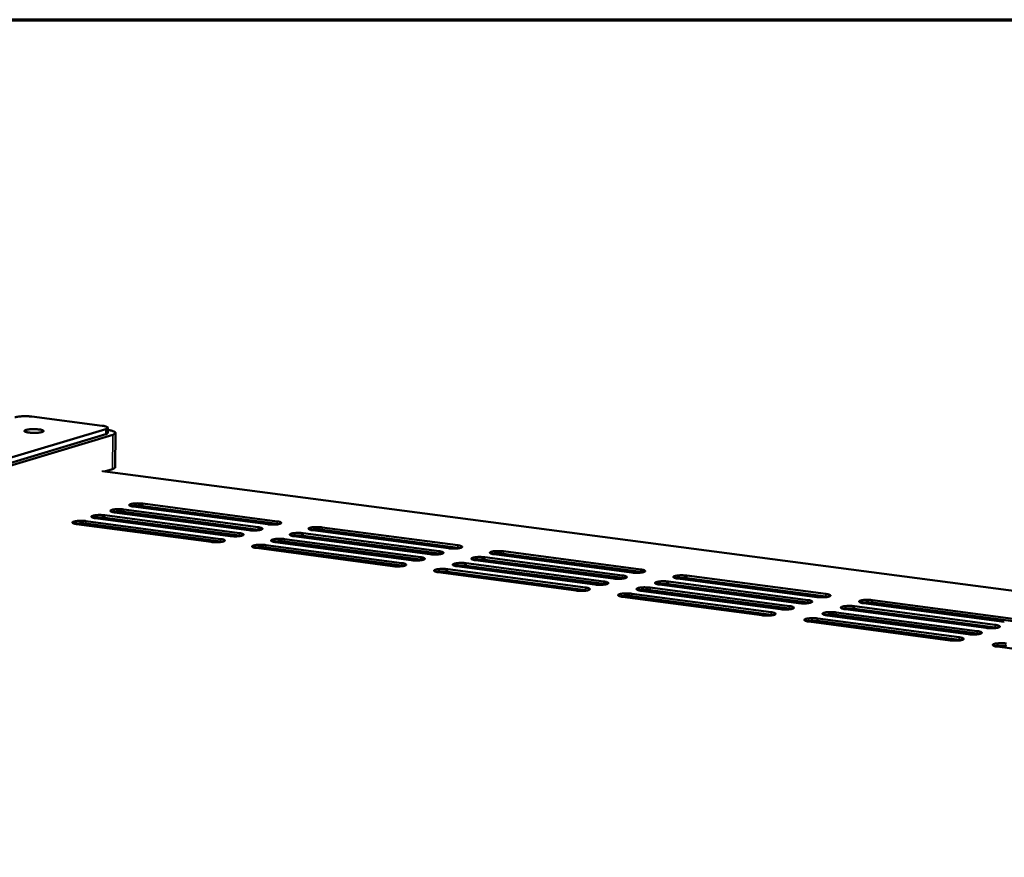
# Model space of a CAD drawing. Units: millimetres. Extents: x 49 to 4380, y 75 to 3075.
# Drawn here: x 3776 to 4044, y 2847 to 3075 of the extents above; entities that cross this region are included whole.
import ezdxf

# ---------------------------------------------------------------- set-up
doc = ezdxf.new("R2010")
doc.units = ezdxf.units.MM
doc.header["$LTSCALE"] = 15
for name, color, linetype, lineweight in [('Border (ISO)', 7, 'Continuous', 70), ('Visible (ISO)', 7, 'Continuous', 50), ('Visible Narrow (ISO)', 7, 'Continuous', 35)]:
    doc.layers.add(name, color=color, linetype=linetype, lineweight=lineweight)

# ---------------------------------------------------------------- blocks, each defined once
blk = doc.blocks.new('Borders Default Border')
at = {"layer": 'Border (ISO)', "flags": 128}
blk.add_lwpolyline([(5, 5), (5, 205), (292, 205), (292, 5), (5, 5)], dxfattribs=at)

msp = doc.modelspace()

# ---------------------------------------------------------------- linework, layer by layer
at = {"layer": 'Visible (ISO)'}
for p, q in [((3779.28, 2967.13), (3798.4, 2964.65)), ((3799.42, 2963.75), (3434.76, 2854.18)), ((3799.94, 2964.09), (3799.93, 2962.69)), ((3434.79, 2852.64), (3799.41, 2962.35)), ((3436.17, 2852.29), (3801.27, 2962.21)), ((3801.96, 2953.37), (3802.01, 2962.71)), ((4227.55, 2895.96), (3798.52, 2952.29)), ((3799.06, 2952.22), (3801.22, 2952.87)), ((3804.32, 2941.9), (3840.85, 2937.06)), ((3843.4, 2937.86), (3806.88, 2942.69)), ((3845.94, 2937.99), (3809.44, 2942.82)), ((3809.45, 2943.48), (3845.94, 2938.65)), ((3833.17, 2934.66), (3796.59, 2939.52)), ((3799.17, 2940.32), (3835.74, 2935.46)), ((3835.73, 2934.8), (3799.17, 2939.65)), ((3838.29, 2936.26), (3801.74, 2941.11)), ((3840.84, 2936.4), (3804.31, 2941.24)), ((3828.04, 2933.06), (3791.42, 2937.93)), ((3830.6, 2933.2), (3794, 2938.07)), ((3794.01, 2938.73), (3830.61, 2933.86)), ((3816.07, 2936.93), (3816.07, 2937.41)), ((3841.31, 2936.32), (3840.84, 2936.4)), ((3846.41, 2937.91), (3845.94, 2937.99)), ((3892.58, 2931.35), (3855.64, 2936.24)), ((3895.09, 2931.49), (3858.17, 2936.37)), ((3858.18, 2937.03), (3895.1, 2932.15)), ((3810.26, 2935.42), (3811.34, 2935.76)), ((3812.83, 2935.56), (3811.75, 2935.23)), ((3836.2, 2934.72), (3835.73, 2934.8)), ((3848, 2933.84), (3884.99, 2928.93)), ((3887.52, 2929.73), (3850.55, 2934.64)), ((3853.09, 2935.44), (3890.05, 2930.54)), ((3890.05, 2929.88), (3853.09, 2934.77)), ((3831.08, 2933.11), (3830.6, 2933.2)), ((3877.36, 2926.49), (3840.32, 2931.42)), ((3879.9, 2926.64), (3842.87, 2931.56)), ((3842.88, 2932.23), (3879.91, 2927.3)), ((3882.45, 2928.12), (3845.44, 2933.03)), ((3884.98, 2928.26), (3847.99, 2933.17)), ((3895.6, 2931.4), (3895.09, 2931.49)), ((3885.49, 2928.17), (3884.98, 2928.26)), ((3890.55, 2929.79), (3890.05, 2929.88)), ((3937.33, 2923.13), (3899.92, 2928.09)), ((3939.83, 2923.28), (3902.44, 2928.23)), ((3902.45, 2928.9), (3939.84, 2923.95)), ((3942.34, 2924.76), (3904.97, 2929.71)), ((3944.83, 2924.91), (3907.47, 2929.85)), ((3907.48, 2930.52), (3944.84, 2925.58)), ((3880.41, 2926.55), (3879.9, 2926.64)), ((3892.33, 2925.65), (3929.79, 2920.67)), ((3932.31, 2921.49), (3894.86, 2926.47)), ((3897.39, 2927.28), (3934.82, 2922.31)), ((3934.82, 2921.64), (3897.39, 2926.61)), ((3927.27, 2919.85), (3889.79, 2924.84)), ((3929.79, 2920), (3892.32, 2924.98)), ((3940.37, 2923.18), (3939.83, 2923.28)), ((3945.37, 2924.82), (3944.83, 2924.91)), ((3992.69, 2918.1), (3954.87, 2923.11)), ((3957.36, 2923.92), (3995.16, 2918.93)), ((3995.15, 2918.25), (3957.36, 2923.25)), ((3935.35, 2921.55), (3934.82, 2921.64)), ((3947.38, 2920.65), (3985.25, 2915.62)), ((3987.73, 2916.45), (3949.88, 2921.47)), ((3990.2, 2916.6), (3952.37, 2921.62)), ((3952.38, 2922.29), (3990.21, 2917.28)), ((3930.32, 2919.9), (3929.79, 2920)), ((3977.77, 2913.12), (3939.84, 2918.17)), ((3980.26, 2913.28), (3942.35, 2918.33)), ((3942.36, 2919), (3980.27, 2913.96)), ((3982.76, 2914.79), (3944.87, 2919.82)), ((3985.24, 2914.94), (3947.37, 2919.97)), ((3995.72, 2918.15), (3995.15, 2918.25)), ((3985.81, 2914.84), (3985.24, 2914.94)), ((3990.77, 2916.5), (3990.2, 2916.6)), ((4038.73, 2909.69), (4000.43, 2914.77)), ((4041.18, 2909.85), (4002.89, 2914.92)), ((4002.9, 2915.6), (4041.19, 2910.52)), ((4043.64, 2911.36), (4005.37, 2916.42)), ((4046.07, 2911.52), (4007.83, 2916.58)), ((4007.84, 2917.25), (4046.09, 2912.2)), ((3980.83, 2913.18), (3980.26, 2913.28)), ((3992.98, 2912.27), (4031.35, 2907.16)), ((4033.81, 2908.01), (3995.47, 2913.1)), ((4036.26, 2908.17), (3997.94, 2913.26)), ((3997.95, 2913.93), (4036.28, 2908.85)), ((4028.88, 2906.32), (3990.49, 2911.43)), ((4031.34, 2906.48), (3992.97, 2911.59)), ((4041.78, 2909.74), (4041.18, 2909.85)), ((4036.87, 2908.06), (4036.26, 2908.17)), ((4031.94, 2906.37), (4031.34, 2906.48)), ((4080.6, 2899.44), (4041.75, 2904.61))]:
    msp.add_line(p, q, dxfattribs=at)
at = {"layer": 'Visible (ISO)', "flags": 128}
for points in [[(3774.71, 2966.96, -0.01117), (3775.17, 2967.07, -0.023327), (3775.4, 2967.11, -0.0021), (3776.14, 2967.19, -0.010503), (3776.29, 2967.2, -0.007184), (3776.82, 2967.23, -0.007936), (3777.3, 2967.24, -0.007502), (3777.43, 2967.24, -0.001028), (3778.33, 2967.21, -0.015397), (3778.65, 2967.2, -0.007886), (3779.28, 2967.13)], [(3781.29, 2963.64, -0.027573), (3781.66, 2963.59, -0.03302), (3781.96, 2963.51, -0.01266), (3782.28, 2963.4, -0.04272), (3782.37, 2963.35, -0.113957), (3782.47, 2963.26, -0.197453), (3782.49, 2963.18, -0.16654), (3782.44, 2963.1, -0.082095), (3782.29, 2963.01, -0.023298), (3782.02, 2962.91, -0.028396), (3781.8, 2962.86, -0.008592), (3781.36, 2962.79, -0.013905), (3781.08, 2962.76, -0.007845), (3780.61, 2962.72, -0.009362), (3780.21, 2962.71, -0.008126), (3779.77, 2962.71, -0.007922), (3779.31, 2962.72, -0.010141), (3778.94, 2962.75, -0.007959), (3778.47, 2962.79, -0.016211), (3778.23, 2962.83, -0.009143), (3777.81, 2962.92, -0.036659), (3777.58, 2962.99, -0.043028), (3777.39, 2963.08, -0.114361), (3777.29, 2963.17, -0.197663), (3777.28, 2963.25, -0.166), (3777.32, 2963.33, -0.081822), (3777.48, 2963.42, -0.023141), (3777.74, 2963.52, -0.028323), (3777.97, 2963.57, -0.008583), (3778.41, 2963.64, -0.013883), (3778.69, 2963.67, -0.007838), (3779.16, 2963.71, -0.009352), (3779.55, 2963.72, -0.008118), (3779.67, 2963.72, -0.001263), (3780.46, 2963.71, -0.016782), (3780.74, 2963.69, -0.00868), (3781.29, 2963.64)], [(3798.4, 2964.65, -0.021773), (3798.85, 2964.59, -0.029136), (3799.18, 2964.51, -0.007961), (3799.57, 2964.38, -0.021816), (3799.71, 2964.33, -0.078224), (3799.87, 2964.22, -0.144626), (3799.93, 2964.13, -0.184914), (3799.93, 2964.08, -0.055079), (3799.83, 2963.93, -0.119198), (3799.65, 2963.79, -0.117785), (3799.42, 2963.75)], [(3799.93, 2963.48, -0.016008), (3800.48, 2963.4, -0.024039), (3800.84, 2963.32, -0.004171), (3801.35, 2963.18, -0.012352), (3801.51, 2963.12, -0.045185), (3801.74, 2963.02, -0.052297), (3801.91, 2962.89, -0.119308), (3801.99, 2962.77, -0.157589), (3802, 2962.66, -0.125487), (3801.96, 2962.59, -0.035846), (3801.78, 2962.43, -0.070144), (3801.54, 2962.29, -0.067615), (3801.27, 2962.21)], [(3799.41, 2962.35, 0.087613), (3799.62, 2962.39, 0.087613), (3799.8, 2962.51, 0.045928), (3799.87, 2962.59, 0.045928), (3799.93, 2962.69)], [(3801.22, 2952.87, 0.033576), (3801.45, 2952.94, 0.042154), (3801.63, 2953.03, 0.014634), (3801.8, 2953.14, 0.033581), (3801.88, 2953.19, 0.098755), (3801.92, 2953.25, 0.051485), (3801.96, 2953.37)], [(3801.74, 2941.11, -0.027768), (3801.41, 2941.15, -0.033367), (3801.13, 2941.22, -0.012717), (3800.83, 2941.33, -0.042148), (3800.75, 2941.37, -0.11267), (3800.65, 2941.46, -0.193942), (3800.64, 2941.54, -0.166014), (3800.68, 2941.61, -0.083759), (3800.82, 2941.7, -0.02434), (3801.06, 2941.78, -0.029152), (3801.26, 2941.84, -0.008827), (3801.67, 2941.9, -0.014262), (3801.92, 2941.93, -0.008013), (3802.35, 2941.96, -0.009583), (3802.72, 2941.98, -0.008278), (3802.83, 2941.98, -0.001312), (3803.55, 2941.97, -0.017077), (3803.81, 2941.95, -0.008853), (3804.32, 2941.9)], [(3806.88, 2942.69, -0.027655), (3806.54, 2942.73, -0.033272), (3806.27, 2942.8, -0.012636), (3805.97, 2942.91, -0.04183), (3805.88, 2942.95, -0.11224), (3805.79, 2943.04, -0.19399), (3805.77, 2943.12, -0.166647), (3805.82, 2943.19, -0.084006), (3805.95, 2943.28, -0.024458), (3806.19, 2943.36, -0.029194), (3806.4, 2943.41, -0.008815), (3806.8, 2943.48, -0.014264), (3807.06, 2943.51, -0.008002), (3807.49, 2943.54, -0.009576), (3807.85, 2943.55, -0.008263), (3807.96, 2943.56, -0.001307), (3808.68, 2943.54, -0.017046), (3808.94, 2943.53, -0.008838), (3809.45, 2943.48)], [(3809.44, 2942.82, 0.008695), (3808.95, 2942.87, 0.016804), (3808.69, 2942.88, 0.001262), (3807.98, 2942.9, 0.00816), (3807.88, 2942.9, 0.009293), (3807.76, 2942.89, 0.001626), (3807.1, 2942.85, 0.0198), (3806.88, 2942.83, 0.009834), (3806.44, 2942.76)], [(3791.42, 2937.93, -0.027997), (3791.08, 2937.98, -0.033559), (3790.81, 2938.05, -0.012881), (3790.51, 2938.16, -0.042791), (3790.42, 2938.2, -0.113535), (3790.33, 2938.29, -0.193832), (3790.31, 2938.36, -0.164743), (3790.36, 2938.44, -0.083265), (3790.5, 2938.53, -0.024106), (3790.74, 2938.61, -0.029067), (3790.95, 2938.66, -0.008851), (3791.35, 2938.73, -0.014259), (3791.61, 2938.76, -0.008037), (3792.04, 2938.79, -0.009597), (3792.4, 2938.81, -0.00831), (3792.52, 2938.81, -0.001321), (3793.24, 2938.8, -0.017141), (3793.5, 2938.78, -0.008885), (3794.01, 2938.73)], [(3796.59, 2939.52, -0.027882), (3796.25, 2939.57, -0.033463), (3795.98, 2939.64, -0.012799), (3795.68, 2939.75, -0.042468), (3795.59, 2939.79, -0.113101), (3795.5, 2939.88, -0.19389), (3795.48, 2939.95, -0.16538), (3795.53, 2940.03, -0.083512), (3795.66, 2940.11, -0.024223), (3795.91, 2940.2, -0.029109), (3796.11, 2940.25, -0.008839), (3796.52, 2940.32, -0.014261), (3796.77, 2940.35, -0.008025), (3797.21, 2940.38, -0.00959), (3797.57, 2940.4, -0.008294), (3797.68, 2940.4, -0.001316), (3798.4, 2940.38, -0.017109), (3798.66, 2940.37, -0.008869), (3799.17, 2940.32)], [(3799.17, 2939.65, 0.008756), (3798.67, 2939.71, 0.016917), (3798.41, 2939.72, 0.00128), (3797.7, 2939.73, 0.008213), (3797.59, 2939.73, 0.009364), (3797.47, 2939.73, 0.001653), (3796.8, 2939.69, 0.019962), (3796.58, 2939.67, 0.009913), (3796.14, 2939.6)], [(3804.31, 2941.24, 0.008726), (3803.82, 2941.29, 0.01686), (3803.56, 2941.3, 0.001271), (3802.85, 2941.32, 0.008186), (3802.74, 2941.32, 0.009329), (3802.62, 2941.31, 0.001639), (3801.96, 2941.28, 0.019881), (3801.74, 2941.25, 0.009873), (3801.3, 2941.18)], [(3794, 2938.07, 0.008787), (3793.5, 2938.12, 0.016974), (3793.24, 2938.13, 0.001289), (3792.53, 2938.15, 0.008239), (3792.42, 2938.15, 0.0094), (3792.3, 2938.14, 0.001667), (3791.63, 2938.1, 0.020043), (3791.41, 2938.08, 0.009953), (3790.97, 2938.01)], [(3816.03, 2937.42, -0.03005), (3815.92, 2937.31, -0.03005), (3815.8, 2937.21, -0.044704), (3815.61, 2937.1, -0.044704), (3815.4, 2937.02)], [(3840.85, 2937.06, -0.02724), (3841.19, 2937.01, -0.033036), (3841.47, 2936.94, -0.012296), (3841.77, 2936.84, -0.039999), (3841.86, 2936.79, -0.109473), (3841.96, 2936.7, -0.19176), (3841.97, 2936.63, -0.169279), (3841.94, 2936.55, -0.086251), (3841.8, 2936.46, -0.025743), (3841.57, 2936.38, -0.029887), (3841.36, 2936.33, -0.008918), (3840.95, 2936.26, -0.014506), (3840.7, 2936.23, -0.008064), (3840.26, 2936.2, -0.00969), (3839.9, 2936.18, -0.008303), (3839.79, 2936.18, -0.001321), (3839.07, 2936.19, -0.01711), (3838.8, 2936.21, -0.008885), (3838.29, 2936.26)], [(3845.94, 2938.65, -0.02713), (3846.29, 2938.61, -0.032943), (3846.56, 2938.54, -0.012218), (3846.86, 2938.43, -0.039697), (3846.95, 2938.39, -0.109056), (3847.05, 2938.3, -0.191772), (3847.07, 2938.22, -0.169895), (3847.03, 2938.15, -0.086507), (3846.9, 2938.06, -0.025869), (3846.66, 2937.97, -0.02993), (3846.46, 2937.92, -0.008905), (3846.05, 2937.85, -0.014507), (3845.8, 2937.82, -0.008052), (3845.37, 2937.79, -0.009683), (3845, 2937.78, -0.008287), (3844.89, 2937.78, -0.001316), (3844.17, 2937.79, -0.017079), (3843.91, 2937.8, -0.008869), (3843.4, 2937.86)], [(3855.64, 2936.24, -0.027055), (3855.29, 2936.28, -0.032905), (3855.02, 2936.35, -0.012148), (3854.71, 2936.46, -0.039349), (3854.62, 2936.5, -0.108473), (3854.52, 2936.59, -0.191307), (3854.51, 2936.67, -0.170338), (3854.54, 2936.74, -0.087006), (3854.68, 2936.83, -0.026142), (3854.91, 2936.92, -0.030085), (3855.12, 2936.97, -0.008924), (3855.52, 2937.04, -0.014561), (3855.78, 2937.07, -0.00806), (3856.21, 2937.1, -0.009706), (3856.57, 2937.11, -0.008286), (3856.68, 2937.11, -0.001316), (3857.4, 2937.1, -0.017069), (3857.67, 2937.09, -0.008869), (3858.18, 2937.03)], [(3858.17, 2936.37, 0.008702), (3857.68, 2936.42, 0.016786), (3857.42, 2936.44, 0.001262), (3856.71, 2936.45, 0.008165), (3856.6, 2936.45, 0.009372), (3856.48, 2936.45, 0.001652), (3855.82, 2936.41, 0.019976), (3855.6, 2936.39, 0.009915), (3855.16, 2936.32)], [(3830.61, 2933.86, -0.027462), (3830.95, 2933.82, -0.033224), (3831.23, 2933.74, -0.012455), (3831.53, 2933.64, -0.04061), (3831.62, 2933.59, -0.110311), (3831.72, 2933.5, -0.191722), (3831.74, 2933.42, -0.16804), (3831.7, 2933.35, -0.085741), (3831.56, 2933.26, -0.025493), (3831.32, 2933.17, -0.0298), (3831.11, 2933.12, -0.008943), (3830.7, 2933.05, -0.014502), (3830.45, 2933.02, -0.008088), (3830.02, 2932.99, -0.009705), (3829.65, 2932.98, -0.008334), (3829.54, 2932.98, -0.00133), (3828.81, 2932.99, -0.017174), (3828.55, 2933, -0.008917), (3828.04, 2933.06)], [(3835.74, 2935.46, -0.02735), (3836.08, 2935.42, -0.03313), (3836.36, 2935.35, -0.012376), (3836.66, 2935.24, -0.040303), (3836.75, 2935.19, -0.109891), (3836.85, 2935.1, -0.191743), (3836.86, 2935.03, -0.168661), (3836.82, 2934.95, -0.085996), (3836.69, 2934.87, -0.025618), (3836.45, 2934.78, -0.029844), (3836.24, 2934.73, -0.00893), (3835.84, 2934.66, -0.014504), (3835.58, 2934.63, -0.008076), (3835.15, 2934.6, -0.009697), (3834.79, 2934.58, -0.008319), (3834.67, 2934.58, -0.001325), (3833.95, 2934.59, -0.017142), (3833.68, 2934.61, -0.008901), (3833.17, 2934.66)], [(3845.44, 2933.03, -0.027275), (3845.09, 2933.08, -0.033092), (3844.82, 2933.15, -0.012305), (3844.51, 2933.26, -0.03995), (3844.42, 2933.3, -0.109303), (3844.32, 2933.39, -0.19129), (3844.31, 2933.47, -0.16911), (3844.35, 2933.54, -0.086491), (3844.48, 2933.63, -0.025888), (3844.72, 2933.72, -0.029998), (3844.92, 2933.77, -0.008949), (3845.33, 2933.84, -0.014558), (3845.58, 2933.87, -0.008084), (3846.02, 2933.9, -0.009721), (3846.38, 2933.92, -0.008317), (3846.5, 2933.92, -0.001325), (3847.22, 2933.9, -0.017133), (3847.48, 2933.89, -0.008901), (3848, 2933.84)], [(3850.55, 2934.64, -0.027165), (3850.2, 2934.68, -0.032998), (3849.92, 2934.75, -0.012226), (3849.62, 2934.86, -0.039648), (3849.53, 2934.9, -0.108887), (3849.43, 2935, -0.191301), (3849.41, 2935.07, -0.169725), (3849.45, 2935.15, -0.086748), (3849.59, 2935.23, -0.026015), (3849.82, 2935.32, -0.030042), (3850.03, 2935.37, -0.008937), (3850.44, 2935.44, -0.014559), (3850.69, 2935.47, -0.008072), (3851.12, 2935.5, -0.009713), (3851.48, 2935.52, -0.008301), (3851.6, 2935.52, -0.00132), (3852.32, 2935.51, -0.017101), (3852.59, 2935.49, -0.008885), (3853.09, 2935.44)], [(3853.09, 2934.77, 0.008733), (3852.59, 2934.83, 0.016843), (3852.33, 2934.84, 0.001272), (3851.62, 2934.85, 0.008191), (3851.51, 2934.85, 0.009408), (3851.39, 2934.85, 0.001665), (3850.73, 2934.81, 0.020059), (3850.51, 2934.79, 0.009955), (3850.07, 2934.72)], [(3840.32, 2931.42, -0.027386), (3839.97, 2931.47, -0.033186), (3839.69, 2931.54, -0.012385), (3839.39, 2931.65, -0.040254), (3839.3, 2931.69, -0.10972), (3839.2, 2931.78, -0.191275), (3839.18, 2931.86, -0.168493), (3839.22, 2931.94, -0.086235), (3839.36, 2932.02, -0.025762), (3839.59, 2932.11, -0.029955), (3839.8, 2932.16, -0.008962), (3840.21, 2932.23, -0.014556), (3840.47, 2932.26, -0.008096), (3840.9, 2932.3, -0.009728), (3841.26, 2932.31, -0.008333), (3841.38, 2932.31, -0.001329), (3842.1, 2932.3, -0.017165), (3842.37, 2932.28, -0.008917), (3842.88, 2932.23)], [(3842.87, 2931.56, 0.008794), (3842.37, 2931.62, 0.016958), (3842.11, 2931.63, 0.00129), (3841.4, 2931.64, 0.008245), (3841.29, 2931.64, 0.009481), (3841.17, 2931.64, 0.001693), (3840.5, 2931.6, 0.020224), (3840.28, 2931.58, 0.010037), (3839.84, 2931.51)], [(3847.99, 2933.17, 0.008764), (3847.49, 2933.22, 0.0169), (3847.23, 2933.24, 0.001281), (3846.52, 2933.25, 0.008218), (3846.41, 2933.25, 0.009444), (3846.29, 2933.25, 0.001679), (3845.62, 2933.21, 0.020141), (3845.4, 2933.19, 0.009996), (3844.96, 2933.12)], [(3895.1, 2932.15, -0.026544), (3895.45, 2932.11, -0.032581), (3895.73, 2932.04, -0.011743), (3896.04, 2931.93, -0.037339), (3896.13, 2931.88, -0.105397), (3896.24, 2931.79, -0.188753), (3896.26, 2931.72, -0.173389), (3896.22, 2931.64, -0.089623), (3896.09, 2931.55, -0.02767), (3895.86, 2931.47, -0.030854), (3895.65, 2931.41, -0.009019), (3895.25, 2931.34, -0.014813), (3895, 2931.31, -0.008111), (3894.56, 2931.28, -0.009816), (3894.2, 2931.27, -0.00831), (3894.08, 2931.27, -0.001325), (3893.36, 2931.28, -0.017102), (3893.09, 2931.29, -0.0089), (3892.58, 2931.35)], [(3884.99, 2928.93, -0.026757), (3885.34, 2928.88, -0.032763), (3885.62, 2928.81, -0.011894), (3885.93, 2928.7, -0.037908), (3886.02, 2928.65, -0.1062), (3886.12, 2928.56, -0.188803), (3886.14, 2928.49, -0.172199), (3886.11, 2928.41, -0.089091), (3885.98, 2928.32, -0.027398), (3885.75, 2928.23, -0.030766), (3885.54, 2928.18, -0.009045), (3885.13, 2928.11, -0.01481), (3884.88, 2928.08, -0.008136), (3884.44, 2928.05, -0.00983), (3884.08, 2928.03, -0.008341), (3883.96, 2928.03, -0.001334), (3883.24, 2928.05, -0.017166), (3882.97, 2928.06, -0.008932), (3882.45, 2928.12)], [(3890.05, 2930.54, -0.02665), (3890.4, 2930.5, -0.032672), (3890.68, 2930.42, -0.011818), (3890.99, 2930.32, -0.037623), (3891.08, 2930.27, -0.105798), (3891.19, 2930.18, -0.18878), (3891.21, 2930.1, -0.172795), (3891.17, 2930.03, -0.089357), (3891.04, 2929.94, -0.027534), (3890.81, 2929.85, -0.03081), (3890.6, 2929.8, -0.009032), (3890.19, 2929.73, -0.014811), (3889.94, 2929.7, -0.008124), (3889.51, 2929.67, -0.009823), (3889.15, 2929.65, -0.008326), (3889.03, 2929.65, -0.001329), (3888.31, 2929.67, -0.017134), (3888.04, 2929.68, -0.008916), (3887.52, 2929.73)], [(3899.92, 2928.09, -0.026577), (3899.57, 2928.14, -0.032634), (3899.29, 2928.21, -0.01175), (3898.98, 2928.32, -0.037292), (3898.89, 2928.36, -0.105232), (3898.78, 2928.45, -0.188261), (3898.76, 2928.53, -0.173203), (3898.8, 2928.61, -0.089878), (3898.93, 2928.7, -0.027828), (3899.15, 2928.78, -0.030972), (3899.37, 2928.84, -0.009052), (3899.77, 2928.91, -0.014867), (3900.02, 2928.94, -0.008131), (3900.46, 2928.97, -0.009847), (3900.82, 2928.98, -0.008324), (3900.94, 2928.98, -0.001329), (3901.66, 2928.97, -0.017125), (3901.93, 2928.96, -0.008916), (3902.45, 2928.9)], [(3902.44, 2928.23, 0.008738), (3901.94, 2928.29, 0.016823), (3901.67, 2928.3, 0.001272), (3900.96, 2928.32, 0.008195), (3900.85, 2928.32, 0.009486), (3900.73, 2928.31, 0.001691), (3900.07, 2928.27, 0.020232), (3899.85, 2928.25, 0.010035), (3899.41, 2928.18)], [(3904.97, 2929.71, -0.026471), (3904.61, 2929.76, -0.032543), (3904.33, 2929.83, -0.011675), (3904.03, 2929.94, -0.037011), (3903.93, 2929.98, -0.104834), (3903.83, 2930.07, -0.188228), (3903.81, 2930.15, -0.173793), (3903.84, 2930.22, -0.090146), (3903.97, 2930.31, -0.027966), (3904.2, 2930.4, -0.031016), (3904.41, 2930.45, -0.009039), (3904.81, 2930.52, -0.014868), (3905.06, 2930.55, -0.008119), (3905.5, 2930.58, -0.009839), (3905.86, 2930.6, -0.008308), (3905.97, 2930.6, -0.001324), (3906.7, 2930.59, -0.017093), (3906.97, 2930.57, -0.0089), (3907.48, 2930.52)], [(3907.47, 2929.85, 0.008707), (3906.97, 2929.9, 0.016766), (3906.71, 2929.92, 0.001263), (3906, 2929.93, 0.008168), (3905.89, 2929.93, 0.009449), (3905.78, 2929.93, 0.001677), (3905.11, 2929.89, 0.020148), (3904.89, 2929.87, 0.009994), (3904.46, 2929.8)], [(3879.91, 2927.3, -0.026865), (3880.26, 2927.26, -0.032856), (3880.54, 2927.19, -0.011971), (3880.85, 2927.08, -0.038196), (3880.94, 2927.03, -0.106604), (3881.04, 2926.94, -0.188822), (3881.06, 2926.86, -0.171599), (3881.03, 2926.79, -0.088825), (3880.89, 2926.7, -0.027264), (3880.66, 2926.61, -0.030721), (3880.45, 2926.56, -0.009058), (3880.04, 2926.49, -0.014808), (3879.79, 2926.46, -0.008148), (3879.35, 2926.42, -0.009838), (3878.99, 2926.41, -0.008357), (3878.87, 2926.41, -0.001339), (3878.15, 2926.42, -0.017198), (3877.88, 2926.44, -0.008949), (3877.36, 2926.49)], [(3889.79, 2924.84, -0.02679), (3889.43, 2924.88, -0.032817), (3889.15, 2924.96, -0.011902), (3888.84, 2925.07, -0.03786), (3888.75, 2925.11, -0.106033), (3888.65, 2925.2, -0.188315), (3888.63, 2925.28, -0.172014), (3888.66, 2925.36, -0.089343), (3888.8, 2925.45, -0.027555), (3889.02, 2925.53, -0.030883), (3889.24, 2925.59, -0.009078), (3889.65, 2925.66, -0.014864), (3889.9, 2925.69, -0.008156), (3890.33, 2925.72, -0.009861), (3890.7, 2925.73, -0.008356), (3890.81, 2925.73, -0.001338), (3891.54, 2925.72, -0.017189), (3891.81, 2925.71, -0.008949), (3892.33, 2925.65)], [(3894.86, 2926.47, -0.026683), (3894.51, 2926.51, -0.032725), (3894.23, 2926.59, -0.011826), (3893.92, 2926.69, -0.037575), (3893.83, 2926.74, -0.105632), (3893.72, 2926.83, -0.18829), (3893.7, 2926.91, -0.172609), (3893.74, 2926.98, -0.08961), (3893.87, 2927.07, -0.027691), (3894.1, 2927.16, -0.030927), (3894.31, 2927.21, -0.009065), (3894.72, 2927.28, -0.014865), (3894.97, 2927.31, -0.008144), (3895.41, 2927.35, -0.009854), (3895.77, 2927.36, -0.00834), (3895.88, 2927.36, -0.001333), (3896.61, 2927.35, -0.017157), (3896.88, 2927.33, -0.008933), (3897.39, 2927.28)], [(3897.39, 2926.61, 0.008769), (3896.88, 2926.67, 0.01688), (3896.62, 2926.68, 0.001281), (3895.91, 2926.69, 0.008222), (3895.8, 2926.69, 0.009523), (3895.68, 2926.69, 0.001705), (3895.01, 2926.65, 0.020316), (3894.79, 2926.63, 0.010077), (3894.35, 2926.56)], [(3944.84, 2925.58, -0.025973), (3945.2, 2925.53, -0.032222), (3945.48, 2925.46, -0.011282), (3945.79, 2925.35, -0.035119), (3945.89, 2925.31, -0.101864), (3946, 2925.21, -0.185355), (3946.02, 2925.14, -0.176621), (3945.99, 2925.06, -0.092885), (3945.86, 2924.97, -0.029618), (3945.64, 2924.88, -0.03182), (3945.43, 2924.83, -0.009139), (3945.02, 2924.76, -0.015129), (3944.77, 2924.73, -0.00817), (3944.33, 2924.7, -0.009951), (3943.97, 2924.68, -0.008332), (3943.86, 2924.68, -0.001333), (3943.13, 2924.69, -0.017126), (3942.86, 2924.71, -0.008932), (3942.34, 2924.76)], [(3892.32, 2924.98, 0.0088), (3891.81, 2925.04, 0.016938), (3891.55, 2925.05, 0.00129), (3890.83, 2925.07, 0.008249), (3890.72, 2925.07, 0.00956), (3890.6, 2925.06, 0.00172), (3889.93, 2925.02, 0.0204), (3889.71, 2925, 0.010118), (3889.27, 2924.93)], [(3939.84, 2923.95, -0.026076), (3940.2, 2923.9, -0.032312), (3940.48, 2923.83, -0.011355), (3940.79, 2923.72, -0.035385), (3940.89, 2923.67, -0.102249), (3941, 2923.58, -0.185419), (3941.02, 2923.5, -0.176051), (3940.99, 2923.43, -0.092607), (3940.86, 2923.34, -0.029471), (3940.64, 2923.25, -0.031775), (3940.43, 2923.2, -0.009152), (3940.02, 2923.13, -0.015127), (3939.77, 2923.1, -0.008183), (3939.33, 2923.06, -0.009959), (3938.97, 2923.05, -0.008348), (3938.85, 2923.05, -0.001338), (3938.12, 2923.06, -0.017158), (3937.85, 2923.08, -0.008948), (3937.33, 2923.13)], [(3954.87, 2923.11, -0.025901), (3954.51, 2923.15, -0.032185), (3954.23, 2923.23, -0.011216), (3953.92, 2923.34, -0.03481), (3953.82, 2923.38, -0.101319), (3953.71, 2923.47, -0.184775), (3953.69, 2923.55, -0.17698), (3953.72, 2923.63, -0.093432), (3953.84, 2923.72, -0.029938), (3954.06, 2923.8, -0.031989), (3954.28, 2923.86, -0.009159), (3954.68, 2923.93, -0.015186), (3954.93, 2923.96, -0.008178), (3955.37, 2923.99, -0.009975), (3955.73, 2924.01, -0.00833), (3955.85, 2924.01, -0.001333), (3956.57, 2923.99, -0.017117), (3956.85, 2923.98, -0.008932), (3957.36, 2923.92)], [(3957.36, 2923.25, 0.00871), (3956.85, 2923.31, 0.016742), (3956.59, 2923.32, 0.001262), (3955.88, 2923.34, 0.00817), (3955.77, 2923.34, 0.009524), (3955.65, 2923.33, 0.001701), (3954.98, 2923.3, 0.020316), (3954.77, 2923.27, 0.010071), (3954.33, 2923.2)], [(3929.79, 2920.67, -0.026283), (3930.15, 2920.62, -0.032492), (3930.43, 2920.55, -0.011502), (3930.75, 2920.44, -0.035923), (3930.84, 2920.4, -0.103023), (3930.95, 2920.3, -0.185536), (3930.98, 2920.22, -0.174904), (3930.94, 2920.15, -0.092053), (3930.81, 2920.06, -0.02918), (3930.59, 2919.97, -0.031684), (3930.37, 2919.91, -0.009178), (3929.97, 2919.84, -0.015125), (3929.71, 2919.81, -0.008208), (3929.27, 2919.78, -0.009974), (3928.91, 2919.76, -0.00838), (3928.79, 2919.76, -0.001347), (3928.06, 2919.78, -0.017222), (3927.79, 2919.79, -0.008981), (3927.27, 2919.85)], [(3934.82, 2922.31, -0.026179), (3935.18, 2922.26, -0.032401), (3935.46, 2922.19, -0.011428), (3935.78, 2922.08, -0.035653), (3935.87, 2922.04, -0.102635), (3935.98, 2921.94, -0.18548), (3936.01, 2921.87, -0.175479), (3935.97, 2921.79, -0.09233), (3935.84, 2921.7, -0.029325), (3935.62, 2921.61, -0.031729), (3935.41, 2921.56, -0.009165), (3935, 2921.49, -0.015126), (3934.75, 2921.46, -0.008195), (3934.31, 2921.42, -0.009966), (3933.95, 2921.41, -0.008364), (3933.83, 2921.41, -0.001343), (3933.1, 2921.42, -0.01719), (3932.83, 2921.44, -0.008964), (3932.31, 2921.49)], [(3944.87, 2919.82, -0.026107), (3944.51, 2919.87, -0.032363), (3944.23, 2919.94, -0.011361), (3943.91, 2920.05, -0.035339), (3943.81, 2920.1, -0.102086), (3943.7, 2920.19, -0.18491), (3943.68, 2920.27, -0.175846), (3943.71, 2920.35, -0.092873), (3943.84, 2920.44, -0.029641), (3944.06, 2920.52, -0.031898), (3944.28, 2920.58, -0.009186), (3944.69, 2920.65, -0.015183), (3944.93, 2920.68, -0.008203), (3945.37, 2920.71, -0.009991), (3945.74, 2920.73, -0.008362), (3945.85, 2920.73, -0.001342), (3946.58, 2920.72, -0.01718), (3946.86, 2920.7, -0.008964), (3947.38, 2920.65)], [(3947.37, 2919.97, 0.008772), (3946.86, 2920.03, 0.016857), (3946.59, 2920.04, 0.001281), (3945.88, 2920.06, 0.008224), (3945.77, 2920.06, 0.009599), (3945.65, 2920.05, 0.001731), (3944.98, 2920.01, 0.020486), (3944.76, 2919.99, 0.010155), (3944.32, 2919.92)], [(3949.88, 2921.47, -0.026004), (3949.52, 2921.52, -0.032274), (3949.24, 2921.59, -0.011288), (3948.92, 2921.7, -0.035073), (3948.83, 2921.74, -0.101702), (3948.72, 2921.84, -0.184845), (3948.69, 2921.91, -0.176415), (3948.72, 2921.99, -0.093152), (3948.85, 2922.08, -0.029789), (3949.07, 2922.17, -0.031944), (3949.28, 2922.22, -0.009173), (3949.69, 2922.29, -0.015185), (3949.94, 2922.32, -0.008191), (3950.38, 2922.36, -0.009983), (3950.74, 2922.37, -0.008346), (3950.86, 2922.37, -0.001337), (3951.59, 2922.36, -0.017148), (3951.86, 2922.34, -0.008948), (3952.38, 2922.29)], [(3952.37, 2921.62, 0.008741), (3951.86, 2921.67, 0.016799), (3951.6, 2921.69, 0.001271), (3950.89, 2921.7, 0.008197), (3950.77, 2921.7, 0.009561), (3950.66, 2921.7, 0.001716), (3949.99, 2921.66, 0.020401), (3949.77, 2921.64, 0.010113), (3949.33, 2921.56)], [(3939.84, 2918.17, -0.02621), (3939.48, 2918.22, -0.032453), (3939.2, 2918.29, -0.011435), (3938.89, 2918.41, -0.035606), (3938.79, 2918.45, -0.102471), (3938.68, 2918.54, -0.184972), (3938.65, 2918.62, -0.175275), (3938.69, 2918.7, -0.092595), (3938.82, 2918.79, -0.029494), (3939.04, 2918.88, -0.031852), (3939.25, 2918.93, -0.009199), (3939.66, 2919, -0.015182), (3939.91, 2919.03, -0.008216), (3940.35, 2919.07, -0.009998), (3940.72, 2919.08, -0.008378), (3940.83, 2919.08, -0.001347), (3941.56, 2919.07, -0.017213), (3941.84, 2919.06, -0.008981), (3942.36, 2919)], [(3942.35, 2918.33, 0.008804), (3941.84, 2918.38, 0.016914), (3941.57, 2918.4, 0.00129), (3940.86, 2918.41, 0.008251), (3940.74, 2918.41, 0.009637), (3940.62, 2918.41, 0.001745), (3939.95, 2918.37, 0.020572), (3939.73, 2918.34, 0.010197), (3939.29, 2918.27)], [(3995.16, 2918.93, -0.025417), (3995.53, 2918.88, -0.031867), (3995.81, 2918.81, -0.010836), (3996.13, 2918.7, -0.033032), (3996.23, 2918.65, -0.098454), (3996.35, 2918.56, -0.181601), (3996.37, 2918.48, -0.179556), (3996.34, 2918.4, -0.096296), (3996.22, 2918.31, -0.031724), (3996.01, 2918.23, -0.032829), (3995.79, 2918.17, -0.009265), (3995.38, 2918.1, -0.015456), (3995.14, 2918.07, -0.00823), (3994.7, 2918.03, -0.01009), (3994.34, 2918.02, -0.008354), (3994.22, 2918.02, -0.001342), (3993.49, 2918.03, -0.01715), (3993.21, 2918.05, -0.008964), (3992.69, 2918.1)], [(3985.25, 2915.62, -0.025616), (3985.61, 2915.57, -0.032043), (3985.9, 2915.5, -0.010976), (3986.22, 2915.39, -0.033532), (3986.32, 2915.34, -0.099194), (3986.43, 2915.25, -0.181795), (3986.46, 2915.17, -0.178468), (3986.43, 2915.09, -0.095718), (3986.3, 2915, -0.031408), (3986.09, 2914.91, -0.032736), (3985.87, 2914.86, -0.009292), (3985.46, 2914.78, -0.015454), (3985.22, 2914.75, -0.008255), (3984.77, 2914.72, -0.010106), (3984.41, 2914.71, -0.008386), (3984.29, 2914.71, -0.001352), (3983.56, 2914.72, -0.017214), (3983.29, 2914.73, -0.008997), (3982.76, 2914.79)], [(3990.21, 2917.28, -0.025516), (3990.58, 2917.23, -0.031955), (3990.86, 2917.16, -0.010906), (3991.18, 2917.05, -0.033281), (3991.28, 2917, -0.098823), (3991.4, 2916.91, -0.1817), (3991.42, 2916.83, -0.179014), (3991.39, 2916.75, -0.096007), (3991.27, 2916.66, -0.031565), (3991.06, 2916.57, -0.032783), (3990.84, 2916.52, -0.009279), (3990.43, 2916.44, -0.015455), (3990.18, 2916.41, -0.008242), (3989.74, 2916.38, -0.010098), (3989.38, 2916.37, -0.00837), (3989.26, 2916.37, -0.001347), (3988.53, 2916.38, -0.017182), (3988.26, 2916.39, -0.00898), (3987.73, 2916.45)], [(4000.43, 2914.77, -0.025445), (4000.06, 2914.81, -0.031917), (3999.78, 2914.89, -0.010842), (3999.46, 2915, -0.032988), (3999.36, 2915.04, -0.098294), (3999.24, 2915.14, -0.181072), (3999.21, 2915.22, -0.179329), (3999.24, 2915.29, -0.096578), (3999.36, 2915.39, -0.031909), (3999.58, 2915.47, -0.032959), (3999.79, 2915.53, -0.0093), (4000.2, 2915.6, -0.015514), (4000.45, 2915.63, -0.00825), (4000.89, 2915.67, -0.010122), (4001.25, 2915.68, -0.008368), (4001.37, 2915.68, -0.001346), (4002.1, 2915.67, -0.017172), (4002.38, 2915.65, -0.00898), (4002.9, 2915.6)], [(4002.89, 2914.92, 0.008742), (4002.38, 2914.98, 0.016773), (4002.12, 2914.99, 0.00127), (4001.4, 2915.01, 0.008197), (4001.29, 2915.01, 0.009635), (4001.17, 2915, 0.00174), (4000.5, 2914.96, 0.020565), (4000.29, 2914.94, 0.010188), (3999.85, 2914.87)], [(4005.37, 2916.42, -0.025347), (4005.01, 2916.47, -0.031829), (4004.72, 2916.55, -0.010772), (4004.4, 2916.66, -0.032742), (4004.3, 2916.7, -0.097927), (4004.18, 2916.8, -0.180969), (4004.16, 2916.87, -0.179867), (4004.19, 2916.95, -0.096869), (4004.31, 2917.04, -0.032069), (4004.52, 2917.13, -0.033006), (4004.74, 2917.19, -0.009287), (4005.14, 2917.26, -0.015515), (4005.39, 2917.29, -0.008237), (4005.83, 2917.32, -0.010114), (4006.19, 2917.34, -0.008352), (4006.31, 2917.34, -0.001342), (4007.04, 2917.32, -0.01714), (4007.31, 2917.31, -0.008964), (4007.84, 2917.25)], [(4007.83, 2916.58, 0.008711), (4007.32, 2916.63, 0.016715), (4007.05, 2916.65, 0.001261), (4006.34, 2916.66, 0.00817), (4006.23, 2916.66, 0.009596), (4006.11, 2916.66, 0.001725), (4005.45, 2916.62, 0.020478), (4005.23, 2916.6, 0.010146), (4004.79, 2916.53)], [(3980.27, 2913.96, -0.025716), (3980.63, 2913.91, -0.032131), (3980.92, 2913.84, -0.011047), (3981.24, 2913.72, -0.033785), (3981.34, 2913.68, -0.099566), (3981.45, 2913.58, -0.181886), (3981.48, 2913.51, -0.17792), (3981.45, 2913.43, -0.09543), (3981.32, 2913.34, -0.031251), (3981.11, 2913.25, -0.032689), (3980.89, 2913.19, -0.009306), (3980.48, 2913.12, -0.015452), (3980.23, 2913.09, -0.008268), (3979.79, 2913.06, -0.010114), (3979.43, 2913.04, -0.008402), (3979.31, 2913.04, -0.001356), (3978.57, 2913.05, -0.017246), (3978.3, 2913.07, -0.009013), (3977.77, 2913.12)], [(3990.49, 2911.43, -0.025645), (3990.13, 2911.48, -0.032093), (3989.84, 2911.55, -0.010982), (3989.52, 2911.66, -0.033488), (3989.42, 2911.71, -0.099032), (3989.3, 2911.81, -0.181268), (3989.28, 2911.88, -0.178243), (3989.31, 2911.96, -0.095996), (3989.43, 2912.05, -0.031591), (3989.65, 2912.14, -0.032865), (3989.86, 2912.2, -0.009328), (3990.27, 2912.27, -0.015512), (3990.52, 2912.3, -0.008276), (3990.97, 2912.34, -0.010138), (3991.33, 2912.35, -0.008401), (3991.45, 2912.35, -0.001356), (3992.18, 2912.34, -0.017236), (3992.46, 2912.32, -0.009013), (3992.98, 2912.27)], [(3995.47, 2913.1, -0.025545), (3995.1, 2913.15, -0.032004), (3994.82, 2913.22, -0.010912), (3994.5, 2913.33, -0.033237), (3994.4, 2913.38, -0.098662), (3994.28, 2913.47, -0.181172), (3994.25, 2913.55, -0.178787), (3994.28, 2913.63, -0.096287), (3994.41, 2913.72, -0.03175), (3994.62, 2913.81, -0.032912), (3994.84, 2913.87, -0.009314), (3995.25, 2913.94, -0.015513), (3995.49, 2913.97, -0.008263), (3995.94, 2914, -0.01013), (3996.3, 2914.02, -0.008384), (3996.42, 2914.02, -0.001351), (3997.15, 2914.01, -0.017204), (3997.43, 2913.99, -0.008997), (3997.95, 2913.93)], [(3997.94, 2913.26, 0.008774), (3997.43, 2913.31, 0.01683), (3997.16, 2913.33, 0.00128), (3996.44, 2913.34, 0.008224), (3996.33, 2913.34, 0.009673), (3996.21, 2913.34, 0.001755), (3995.54, 2913.3, 0.020652), (3995.33, 2913.28, 0.010231), (3994.89, 2913.2)], [(3992.97, 2911.59, 0.008805), (3992.46, 2911.65, 0.016888), (3992.19, 2911.66, 0.001289), (3991.47, 2911.67, 0.008252), (3991.36, 2911.67, 0.009711), (3991.24, 2911.67, 0.00177), (3990.57, 2911.63, 0.020739), (3990.35, 2911.61, 0.010274), (3989.91, 2911.54)], [(4041.19, 2910.52, -0.02497), (4041.56, 2910.48, -0.031601), (4041.85, 2910.4, -0.010472), (4042.17, 2910.29, -0.031307), (4042.28, 2910.25, -0.095516), (4042.4, 2910.15, -0.177646), (4042.43, 2910.07, -0.18165), (4042.4, 2909.99, -0.09956), (4042.28, 2909.9, -0.033827), (4042.07, 2909.81, -0.033836), (4041.85, 2909.75, -0.009413), (4041.45, 2909.68, -0.015794), (4041.2, 2909.65, -0.008302), (4040.76, 2909.62, -0.01024), (4040.4, 2909.6, -0.008392), (4040.28, 2909.6, -0.001356), (4039.54, 2909.62, -0.017205), (4039.26, 2909.63, -0.009013), (4038.73, 2909.69)], [(4031.35, 2907.16, -0.025164), (4031.72, 2907.11, -0.031773), (4032.01, 2907.04, -0.010607), (4032.33, 2906.93, -0.031778), (4032.44, 2906.88, -0.096228), (4032.56, 2906.79, -0.177896), (4032.59, 2906.71, -0.180616), (4032.56, 2906.63, -0.098959), (4032.44, 2906.54, -0.033489), (4032.23, 2906.45, -0.033741), (4032.01, 2906.39, -0.00944), (4031.6, 2906.32, -0.015792), (4031.35, 2906.29, -0.008328), (4030.91, 2906.25, -0.010256), (4030.54, 2906.24, -0.008425), (4030.42, 2906.24, -0.001365), (4029.68, 2906.25, -0.01727), (4029.41, 2906.26, -0.009046), (4028.88, 2906.32)], [(4036.28, 2908.85, -0.025067), (4036.65, 2908.8, -0.031687), (4036.93, 2908.73, -0.01054), (4037.26, 2908.61, -0.031542), (4037.36, 2908.57, -0.095872), (4037.48, 2908.47, -0.177772), (4037.51, 2908.39, -0.181134), (4037.48, 2908.31, -0.099259), (4037.37, 2908.22, -0.033658), (4037.16, 2908.13, -0.033789), (4036.94, 2908.07, -0.009427), (4036.53, 2908, -0.015793), (4036.28, 2907.97, -0.008315), (4035.84, 2907.94, -0.010248), (4035.48, 2907.92, -0.008408), (4035.36, 2907.92, -0.001361), (4034.62, 2907.93, -0.017238), (4034.34, 2907.95, -0.009029), (4033.81, 2908.01)], [(4041.75, 2904.61, -0.025094), (4041.38, 2904.66, -0.031735), (4041.09, 2904.73, -0.010544), (4040.76, 2904.84, -0.031499), (4040.66, 2904.89, -0.095713), (4040.54, 2904.99, -0.177228), (4040.51, 2905.07, -0.180886), (4040.53, 2905.15, -0.099551), (4040.65, 2905.24, -0.033857), (4040.86, 2905.33, -0.033925), (4041.08, 2905.39, -0.009464), (4041.49, 2905.46, -0.015853), (4041.74, 2905.49, -0.008336), (4042.18, 2905.52, -0.010281), (4042.54, 2905.54, -0.008423), (4042.66, 2905.54, -0.001365), (4043.4, 2905.53, -0.01726), (4043.68, 2905.51, -0.009046), (4044.21, 2905.45)], [(4044.2, 2904.77, 0.008805), (4043.69, 2904.83, 0.016858), (4043.42, 2904.84, 0.001288), (4042.69, 2904.86, 0.00825), (4042.58, 2904.86, 0.009784), (4042.46, 2904.85, 0.001794), (4041.79, 2904.82, 0.020901), (4041.57, 2904.79, 0.010348), (4041.13, 2904.72)]]:
    msp.add_lwpolyline(points, format="xyb", dxfattribs=at)
at = {"layer": 'Visible Narrow (ISO)'}
for p, q in [((3799.42, 2963.75), (3799.41, 2962.35)), ((3801.27, 2962.21), (3801.22, 2952.87)), ((4227.46, 2895.92), (3798.32, 2952.27)), ((3804.32, 2941.9), (3804.31, 2941.24)), ((3809.45, 2943.48), (3809.44, 2942.82)), ((3799.17, 2940.32), (3799.17, 2939.65)), ((3794.01, 2938.73), (3794, 2938.07)), ((3840.85, 2937.06), (3840.84, 2936.4)), ((3845.94, 2938.65), (3845.94, 2937.99)), ((3858.18, 2937.03), (3858.17, 2936.37)), ((3830.61, 2933.86), (3830.6, 2933.2)), ((3835.74, 2935.46), (3835.73, 2934.8)), ((3848, 2933.84), (3847.99, 2933.17)), ((3853.09, 2935.44), (3853.09, 2934.77)), ((3842.88, 2932.23), (3842.87, 2931.56)), ((3895.1, 2932.15), (3895.09, 2931.49)), ((3884.99, 2928.93), (3884.98, 2928.26)), ((3890.05, 2930.54), (3890.05, 2929.88)), ((3902.45, 2928.9), (3902.44, 2928.23)), ((3907.48, 2930.52), (3907.47, 2929.85)), ((3879.91, 2927.3), (3879.9, 2926.64)), ((3892.33, 2925.65), (3892.32, 2924.98)), ((3897.39, 2927.28), (3897.39, 2926.61)), ((3944.84, 2925.58), (3944.83, 2924.91)), ((3939.84, 2923.95), (3939.83, 2923.28)), ((3957.36, 2923.92), (3957.36, 2923.25)), ((3929.79, 2920.67), (3929.79, 2920)), ((3934.82, 2922.31), (3934.82, 2921.64)), ((3947.38, 2920.65), (3947.37, 2919.97)), ((3952.38, 2922.29), (3952.37, 2921.62)), ((3942.36, 2919), (3942.35, 2918.33)), ((3995.16, 2918.93), (3995.15, 2918.25)), ((3985.25, 2915.62), (3985.24, 2914.94)), ((3990.21, 2917.28), (3990.2, 2916.6)), ((4002.9, 2915.6), (4002.89, 2914.92)), ((4007.84, 2917.25), (4007.83, 2916.58)), ((3980.27, 2913.96), (3980.26, 2913.28)), ((3992.98, 2912.27), (3992.97, 2911.59)), ((3997.95, 2913.93), (3997.94, 2913.26)), ((4041.19, 2910.52), (4041.18, 2909.85)), ((4031.35, 2907.16), (4031.34, 2906.48)), ((4036.28, 2908.85), (4036.26, 2908.17))]:
    msp.add_line(p, q, dxfattribs=at)

# ---------------------------------------------------------------- block references
at = {"xscale": 15, "yscale": 15, "zscale": 15}
msp.add_blockref('Borders Default Border', (0, 0), dxfattribs=at)

doc.saveas('drawing.dxf')
